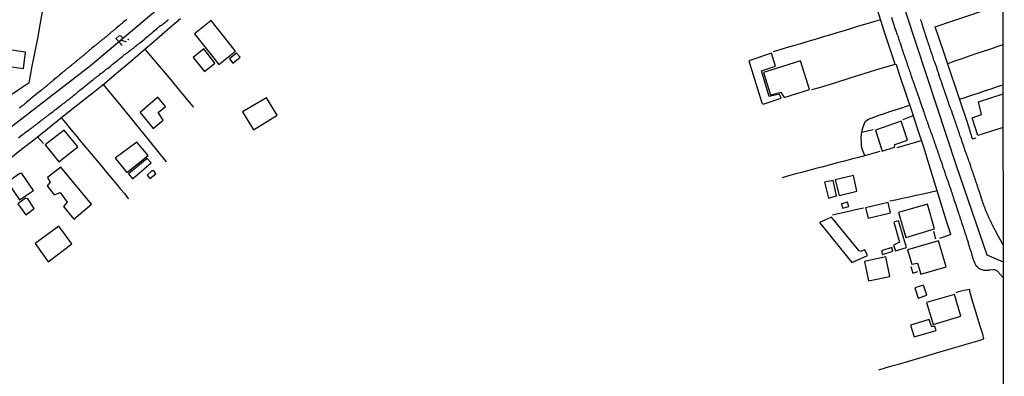
# Model space of a CAD drawing. Units: millimetres. Extents: x 187951 to 190363, y 1665975 to 1668749.
# Drawn here: x 190119 to 190363, y 1666249 to 1666338 of the extents above; entities that cross this region are included whole.
import ezdxf
from ezdxf.enums import TextEntityAlignment as Align

# ---------------------------------------------------------------- set-up
doc = ezdxf.new("R2010")
doc.units = ezdxf.units.MM
for name, color, linetype in [('V-EDIFICACAO', 2, 'Continuous'), ('V-EIXO_DE_LOGRADOURO', 3, 'Continuous'), ('V-LOTE', 1, 'Continuous'), ('V-NOME_DOS_LOGRADOUROS', 7, 'Continuous'), ('V-QUADRA', 6, 'Continuous'), ('V-TESTADA', 5, 'Continuous'), ('X-LIMITE_5000', 7, 'Continuous')]:
    doc.layers.add(name, color=color, linetype=linetype)

msp = doc.modelspace()

# ---------------------------------------------------------------- linework, layer by layer
at = {"layer": 'V-EDIFICACAO'}
for points in [[(190162.56, 1666334.29), (190168.57, 1666326.68), (190172.77, 1666330.03), (190166.72, 1666337.61), (190162.56, 1666334.29)], [(190115.09, 1666330.57), (190114.54, 1666326.53), (190120.22, 1666325.69), (190120.75, 1666329.74), (190115.09, 1666330.57)], [(190162.22, 1666328.43), (190165.05, 1666324.93), (190167.64, 1666327.03), (190164.86, 1666330.59), (190162.22, 1666328.43)], [(190172.99, 1666329.48), (190171.28, 1666328.11), (190172.06, 1666327.06), (190173.92, 1666328.49), (190172.99, 1666329.48)], [(190299.84, 1666327.64), (190303.05, 1666317.24), (190303.41, 1666316.85), (190307.83, 1666318.37), (190307.39, 1666319.33), (190304.84, 1666318.74), (190302.98, 1666325.13), (190306.46, 1666326.31), (190305.46, 1666329.47), (190299.84, 1666327.64)], [(190303.43, 1666324.76), (190305.22, 1666319.2), (190307.72, 1666319.87), (190308.57, 1666318.51), (190314.83, 1666320.51), (190312.58, 1666327.65), (190303.43, 1666324.76)], [(190149.1, 1666314.81), (190152.36, 1666310.86), (190154.86, 1666312.88), (190153.63, 1666314.82), (190155.37, 1666316.31), (190153.48, 1666318.63), (190149.1, 1666314.81)], [(190174.49, 1666314.96), (190177.2, 1666310.56), (190183.03, 1666314.12), (190180.44, 1666318.42), (190174.49, 1666314.96)], [(190331.17, 1666310.48), (190332.8, 1666305.22), (190335.88, 1666306.21), (190335.97, 1666306.88), (190339.07, 1666307.93), (190337.53, 1666312.69), (190331.17, 1666310.48)], [(190125.63, 1666306.78), (190129.03, 1666302.61), (190133.7, 1666306.31), (190130.35, 1666310.47), (190125.63, 1666306.78)], [(190142.94, 1666303.49), (190145.82, 1666299.97), (190151.1, 1666304.16), (190148.35, 1666307.48), (190142.94, 1666303.49)], [(190146.28, 1666299.65), (190147.23, 1666298.43), (190151.87, 1666302.34), (190150.9, 1666303.46), (190146.28, 1666299.65)], [(190119.31, 1666299.69), (190116.27, 1666297.55), (190119.24, 1666293.21), (190122.72, 1666295.52), (190119.88, 1666299.75), (190119.31, 1666299.69)], [(190129.49, 1666301.28), (190126.23, 1666298.71), (190126.83, 1666297.57), (190126.1, 1666296.63), (190127.83, 1666294.45), (190129.3, 1666294.98), (190131.09, 1666292.64), (190130.16, 1666291.51), (190132.68, 1666288.38), (190137.12, 1666292.12), (190129.49, 1666301.28)], [(190152.05, 1666300.37), (190150.85, 1666299.34), (190151.5, 1666298.47), (190152.98, 1666299.64), (190152.49, 1666300.34), (190152.05, 1666300.37)], [(190318.52, 1666297.55), (190319.57, 1666293.63), (190321.54, 1666294.17), (190320.69, 1666298), (190318.52, 1666297.55)], [(190321.17, 1666298.14), (190322.16, 1666294.24), (190326.59, 1666295.33), (190325.77, 1666299.22), (190321.17, 1666298.14)], [(190120.76, 1666293.58), (190118.84, 1666292.23), (190120.82, 1666289.45), (190122.93, 1666291.05), (190121.35, 1666293.41), (190120.76, 1666293.58)], [(190322.75, 1666292.2), (190323.04, 1666291.17), (190324.54, 1666291.56), (190324.27, 1666292.6), (190322.75, 1666292.2)], [(190328.74, 1666291.23), (190329.34, 1666288.64), (190334.88, 1666289.96), (190334.31, 1666292.56), (190328.74, 1666291.23)], [(190336.86, 1666290.07), (190338.68, 1666283.85), (190345.78, 1666286), (190344.06, 1666292.13), (190336.86, 1666290.07)], [(190320.25, 1666288.93), (190317.32, 1666287.56), (190325.32, 1666277.65), (190329.2, 1666279.42), (190328.54, 1666280.85), (190327.55, 1666280.43), (190327.15, 1666280.57), (190320.25, 1666288.93)], [(190336.86, 1666287.99), (190335.7, 1666287.63), (190337.14, 1666282.71), (190335.66, 1666281.97), (190336.13, 1666280.55), (190338.85, 1666281.38), (190336.86, 1666287.99)], [(190123.15, 1666282.37), (190126.37, 1666277.87), (190132.21, 1666282.27), (190129.01, 1666286.69), (190123.15, 1666282.37)], [(190339.12, 1666280.85), (190340.15, 1666277.28), (190341.55, 1666277.51), (190342.43, 1666274.75), (190348.64, 1666276.61), (190346.76, 1666283.06), (190339.12, 1666280.85)], [(190332.63, 1666280.58), (190332.91, 1666279.67), (190335.51, 1666280.5), (190335.23, 1666281.36), (190332.63, 1666280.58)], [(190328.44, 1666277.95), (190329.42, 1666273.17), (190334.71, 1666274.19), (190333.76, 1666279.04), (190328.44, 1666277.95)], [(190340.92, 1666271.38), (190341.75, 1666268.85), (190343.87, 1666269.62), (190343.08, 1666272.07), (190340.92, 1666271.38)], [(190343.82, 1666267.77), (190345.42, 1666262.31), (190352.27, 1666264.37), (190350.75, 1666269.78), (190343.82, 1666267.77)], [(190339.85, 1666262.15), (190340.76, 1666259.23), (190346.21, 1666260.85), (190345.9, 1666261.87), (190345.02, 1666261.85), (190344.43, 1666263.54), (190339.85, 1666262.15)]]:
    msp.add_lwpolyline(points, close=True, dxfattribs=at)
msp.add_lwpolyline([(190362.77, 1666311.07), (190356.5, 1666309.09), (190355.08, 1666313.49), (190357.46, 1666314.36), (190356.65, 1666317.45), (190362.77, 1666319.4)], dxfattribs=at)
at = {"layer": 'V-EIXO_DE_LOGRADOURO'}
for points in [[(190007.32, 1666226.09), (190046.44, 1666253.9), (190084.49, 1666286.06), (190136.85, 1666326.48), (190191.04, 1666372.21), (190242.18, 1666413.51), (190261.66, 1666423.54), (190272.01, 1666425.02), (190303.37, 1666423.84), (190336.55, 1666424.43), (190362.73, 1666430.63)], [(190310.37, 1666423.96), (190326.5, 1666376.64), (190351.16, 1666301.71), (190358.77, 1666279.58), (190362.8, 1666277.86)]]:
    msp.add_lwpolyline(points, dxfattribs=at)
at = {"layer": 'V-LOTE'}
for points in [[(190121.65, 1666322.17), (190118.93, 1666320.33), (190115.67, 1666318.1), (190112.37, 1666315.87), (190109.79, 1666314.11), (190110.16, 1666316.09), (190110.74, 1666318.77), (190111.78, 1666323.09), (190112.73, 1666327.41), (190113.69, 1666331.73), (190114.62, 1666336.05), (190115.55, 1666340.37), (190116.48, 1666344.6), (190117.39, 1666348.63), (190118.28, 1666352.66), (190119.17, 1666356.69), (190120.06, 1666360.72), (190120.93, 1666364.75), (190121.8, 1666368.78), (190122.67, 1666372.81), (190123.62, 1666376.84), (190123.71, 1666377.56)], [(190349.81, 1666284.58), (190348.45, 1666288.98), (190347.13, 1666293.27), (190345.81, 1666297.58), (190344.49, 1666301.89), (190343.17, 1666306.2), (190341.7, 1666310.58), (190340.23, 1666314.96), (190338.78, 1666319.34), (190337.29, 1666323.72), (190336.34, 1666326.59), (190336.02, 1666326.73), (190335.91, 1666327.31), (190334.82, 1666330.5), (190333.44, 1666334.7), (190332.06, 1666338.9), (190330.65, 1666343.05), (190329.27, 1666347.2), (190328.64, 1666349.11)], [(190345.99, 1666336.06), (190350.36, 1666337.52), (190354.03, 1666338.79), (190357.65, 1666339.97), (190361.19, 1666341.17), (190362.75, 1666341.7)], [(190121.64, 1666322.17), (190121.83, 1666323.04), (190121.98, 1666323.97), (190122.13, 1666324.92), (190122.34, 1666325.87), (190123.1, 1666329.9), (190123.77, 1666333.12), (190124.38, 1666336.5), (190124.99, 1666339.74)], [(190116.72, 1666303.26), (190119.74, 1666305.7), (190122.78, 1666308.08), (190125.8, 1666310.48), (190128.82, 1666312.88), (190131.84, 1666315.28), (190134.86, 1666317.68), (190137.88, 1666320.08), (190139.54, 1666321.4), (190140.34, 1666321.98), (190143.3, 1666324.53), (190146.19, 1666326.99), (190149.04, 1666329.45), (190150.94, 1666331.04), (190150.94, 1666331.09), (190150.98, 1666331.11), (190151.03, 1666331.16), (190151.18, 1666331.26), (190151.22, 1666331.31), (190151.28, 1666331.35), (190153.93, 1666333.62), (190156.51, 1666335.85), (190159.09, 1666338.08)], [(190332.43, 1666337.77), (190330.71, 1666337.28), (190328.82, 1666336.69), (190327.01, 1666336.17), (190325.2, 1666335.61), (190323.39, 1666335.07), (190321.59, 1666334.53), (190319.79, 1666333.99), (190318, 1666333.45), (190316.21, 1666332.92), (190314.42, 1666332.38), (190312.63, 1666331.84), (190310.85, 1666331.32), (190309.07, 1666330.8), (190307.29, 1666330.27), (190305.87, 1666329.85)], [(190355.2, 1666308.33), (190353.85, 1666312.55), (190352.45, 1666316.73), (190351.05, 1666320.91), (190349.65, 1666325.09), (190348.29, 1666329.27), (190346.85, 1666333.43), (190345.99, 1666336.06)], [(190362.76, 1666331.6), (190362.42, 1666331.47), (190360.95, 1666330.97), (190359.9, 1666330.61), (190359.38, 1666330.42), (190358.08, 1666330.02), (190356.26, 1666329.43), (190354.41, 1666328.77), (190352.56, 1666328.11), (190350.75, 1666327.5), (190349.06, 1666326.9)], [(190150.33, 1666330.53), (190153.34, 1666326.91), (190156.28, 1666323.39), (190159.22, 1666319.85), (190162.18, 1666316.31), (190162.33, 1666316.1)], [(190336.02, 1666326.74), (190332.25, 1666325.6), (190328.5, 1666324.44), (190324.79, 1666323.32), (190321.02, 1666322.12), (190317.27, 1666320.96), (190315.36, 1666320.4)], [(190155.62, 1666302.58), (190151.52, 1666307.7), (190147.97, 1666312.07), (190144.42, 1666316.44), (190140.81, 1666320.86), (190140.04, 1666321.76)], [(190352, 1666318.08), (190353.35, 1666318.54), (190354.96, 1666319.09), (190356.57, 1666319.63), (190358.18, 1666320.17), (190359.79, 1666320.71), (190361.4, 1666321.22), (190362.76, 1666321.69)], [(190328.58, 1666304.13), (190328.3, 1666304.78), (190327.94, 1666305.55), (190327.75, 1666306.51), (190327.69, 1666307.13), (190327.64, 1666308.74), (190327.77, 1666309.96), (190327.95, 1666310.81), (190328.46, 1666312.14), (190328.77, 1666312.79), (190329.47, 1666313.2), (190330.76, 1666313.68), (190332.08, 1666314.17), (190333.4, 1666314.58), (190334.75, 1666315.04), (190336.1, 1666315.45), (190337.46, 1666315.92), (190338.82, 1666316.36), (190339.68, 1666316.62)], [(190337.99, 1666313.1), (190340.54, 1666314.05)], [(190129.6, 1666313.5), (190130.7, 1666312.21), (190131.6, 1666311.06), (190132.51, 1666309.98), (190133.45, 1666308.91), (190134.31, 1666307.83), (190135.17, 1666306.75), (190136.12, 1666305.69), (190137.03, 1666304.61), (190137.91, 1666303.52), (190138.79, 1666302.43), (190139.69, 1666301.34), (190140.6, 1666300.25), (190141.51, 1666299.16), (190142.45, 1666298.06), (190143.39, 1666296.96), (190144.27, 1666295.82), (190145.22, 1666294.74), (190146.12, 1666293.63), (190146.23, 1666293.49)], [(190327.77, 1666309.93), (190330.57, 1666310.62)], [(190123.71, 1666308.82), (190125.24, 1666307.11)], [(190342.62, 1666307.85), (190340.79, 1666307.29), (190339.06, 1666306.81), (190337.33, 1666306.29), (190336.5, 1666306.05)], [(190355.2, 1666308.33), (190356.1, 1666308.54)], [(190332.25, 1666305.13), (190330.53, 1666304.67), (190328.75, 1666304.18), (190326.99, 1666303.71), (190325.23, 1666303.24), (190323.47, 1666302.78), (190321.71, 1666302.32), (190319.95, 1666301.86), (190318.19, 1666301.4), (190316.44, 1666300.96), (190314.65, 1666300.47), (190312.9, 1666300), (190311.15, 1666299.53), (190309.4, 1666299.06), (190308.05, 1666298.67)], [(190346.48, 1666295.39), (190344.72, 1666295), (190343, 1666294.63), (190341.28, 1666294.26), (190339.56, 1666293.89), (190337.84, 1666293.52), (190336.12, 1666293.15), (190334.73, 1666292.86)], [(190328.2, 1666291.15), (190326.26, 1666290.7), (190324.56, 1666290.32), (190322.76, 1666289.89), (190321.17, 1666289.53), (190320.52, 1666289.38)], [(190346.13, 1666283.48), (190345.59, 1666285.34)], [(190349.81, 1666284.58), (190348.3, 1666284.04), (190347.06, 1666283.59)], [(190339.9, 1666276.71), (190340.44, 1666275.07), (190341.69, 1666275.45)], [(190331.97, 1666251.06), (190333.57, 1666251.56), (190335.25, 1666252.05), (190336.91, 1666252.54), (190338.57, 1666253.03), (190340.23, 1666253.52), (190341.89, 1666254.01), (190343.55, 1666254.49), (190345.22, 1666254.97), (190346.89, 1666255.45), (190348.56, 1666255.93), (190350.25, 1666256.43), (190351.95, 1666256.93), (190353.65, 1666257.43), (190355.35, 1666257.92), (190357.06, 1666258.43), (190358.04, 1666258.74), (190357.72, 1666259.96), (190357.03, 1666262.17), (190356.34, 1666264.37), (190355.69, 1666266.56), (190355.05, 1666268.71), (190354.5, 1666270.5), (190354.51, 1666271.03), (190353.15, 1666270.71), (190351.48, 1666270.31), (190351.05, 1666270.18)]]:
    msp.add_lwpolyline(points, dxfattribs=at)
at = {"layer": 'V-QUADRA'}
for points in [[(190335.12, 1666338.4), (190335.4, 1666337.52), (190336.16, 1666335.23), (190336.2, 1666335.17), (190336.24, 1666335.07), (190336.24, 1666334.94), (190336.28, 1666334.87), (190336.31, 1666334.83), (190336.33, 1666334.79), (190336.37, 1666334.6), (190336.41, 1666334.47), (190336.43, 1666334.42), (190336.46, 1666334.38), (190336.5, 1666334.3), (190336.52, 1666334.13), (190336.56, 1666334.08), (190336.61, 1666333.96), (190336.67, 1666333.83), (190336.67, 1666333.78), (190336.71, 1666333.7), (190336.78, 1666333.53), (190336.8, 1666333.36), (190336.86, 1666333.23), (190336.93, 1666333.06), (190336.99, 1666332.89), (190337.05, 1666332.72), (190337.08, 1666332.59), (190337.14, 1666332.46), (190337.18, 1666332.29), (190337.24, 1666332.12), (190337.31, 1666332.03), (190337.42, 1666331.61), (190337.44, 1666331.43), (190337.44, 1666331.37), (190337.72, 1666330.73), (190337.74, 1666330.66), (190337.76, 1666330.54), (190337.82, 1666330.37), (190337.87, 1666330.2), (190337.93, 1666330.07), (190337.95, 1666329.94), (190337.97, 1666329.83), (190338.21, 1666329.17), (190338.29, 1666329), (190338.34, 1666328.87), (190338.36, 1666328.7), (190338.46, 1666328.53), (190338.49, 1666328.36), (190338.55, 1666328.23), (190338.59, 1666328.06), (190338.66, 1666327.89), (190338.72, 1666327.72), (190338.74, 1666327.59), (190338.83, 1666327.46), (190338.85, 1666327.29), (190338.91, 1666327.12), (190338.98, 1666326.99), (190339, 1666326.82), (190339.06, 1666326.65), (190339.11, 1666326.48), (190339.17, 1666326.35), (190339.23, 1666326.22), (190339.23, 1666326.15), (190339.26, 1666326.05), (190339.34, 1666325.88), (190339.36, 1666325.75), (190339.43, 1666325.58), (190339.49, 1666325.41), (190339.56, 1666325.24), (190339.62, 1666325.11), (190339.64, 1666324.94), (190339.73, 1666324.77), (190339.77, 1666324.6), (190339.81, 1666324.47), (190339.87, 1666324.34), (190339.92, 1666324.17), (190339.98, 1666324), (190340, 1666323.87), (190340.07, 1666323.7), (190340.13, 1666323.53), (190340.2, 1666323.36), (190340.24, 1666323.23), (190340.26, 1666323.1), (190340.32, 1666322.93), (190340.39, 1666322.76), (190340.43, 1666322.63), (190340.5, 1666322.46), (190340.64, 1666322.12), (190340.69, 1666321.99), (190340.75, 1666321.82), (190340.82, 1666321.65), (190340.82, 1666321.56), (190340.86, 1666321.48), (190340.92, 1666321.35), (190340.95, 1666321.28), (190341.18, 1666320.64), (190341.22, 1666320.45), (190341.25, 1666320.41), (190341.29, 1666320.28), (190341.33, 1666320.15), (190341.39, 1666319.98), (190341.46, 1666319.81), (190341.52, 1666319.66), (190341.74, 1666318.95), (190341.82, 1666318.78), (190341.97, 1666318.36), (190341.97, 1666318.23), (190342.01, 1666318.21), (190342.05, 1666318.1), (190342.1, 1666317.93), (190342.14, 1666317.76), (190342.21, 1666317.63), (190342.23, 1666317.61), (190342.23, 1666317.46), (190342.27, 1666317.44), (190342.27, 1666317.35), (190342.33, 1666317.31), (190342.35, 1666317.27), (190342.35, 1666317.12), (190342.4, 1666317.05), (190342.44, 1666316.99), (190342.46, 1666316.92), (190342.48, 1666316.86), (190342.52, 1666316.69), (190342.55, 1666316.58), (190342.61, 1666316.52), (190342.61, 1666316.39), (190342.68, 1666316.32), (190342.7, 1666316.22), (190342.74, 1666316.05), (190342.8, 1666315.88), (190342.87, 1666315.77), (190342.87, 1666315.7), (190342.91, 1666315.58), (190342.95, 1666315.53), (190342.99, 1666315.41), (190343.01, 1666315.24), (190343.06, 1666315.15), (190343.12, 1666315.04), (190343.25, 1666314.55), (190343.31, 1666314.38), (190343.38, 1666314.25), (190343.42, 1666314.08), (190343.51, 1666313.91), (190343.53, 1666313.74), (190343.59, 1666313.57), (190343.66, 1666313.4), (190343.74, 1666313.23), (190343.76, 1666313.1), (190343.83, 1666312.93), (190343.89, 1666312.76), (190343.94, 1666312.59), (190344.02, 1666312.46), (190344.02, 1666312.44), (190344.02, 1666312.29), (190344.02, 1666312.22), (190344.28, 1666311.56), (190344.32, 1666311.5), (190344.34, 1666311.45), (190344.36, 1666311.39), (190344.41, 1666311.22), (190344.49, 1666311.05), (190344.53, 1666310.88), (190344.6, 1666310.71), (190344.62, 1666310.68), (190344.83, 1666310.06), (190344.92, 1666309.91), (190344.96, 1666309.81), (190345, 1666309.64), (190345.09, 1666309.47), (190345.11, 1666309.34), (190345.17, 1666309.21), (190345.22, 1666309.14), (190345.22, 1666309.04), (190345.28, 1666308.87), (190345.35, 1666308.74), (190345.37, 1666308.57), (190345.45, 1666308.4), (190345.49, 1666308.23), (190345.56, 1666308.1), (190345.6, 1666307.93), (190345.64, 1666307.76), (190345.69, 1666307.69), (190345.73, 1666307.59), (190345.73, 1666307.54), (190345.75, 1666307.46), (190345.82, 1666307.33), (190345.86, 1666307.16), (190345.92, 1666306.99), (190345.99, 1666306.86), (190346.03, 1666306.69), (190346.11, 1666306.52), (190346.11, 1666306.43), (190346.13, 1666306.35), (190346.2, 1666306.22), (190346.24, 1666306.05), (190346.31, 1666305.88), (190346.37, 1666305.71), (190346.41, 1666305.58), (190346.44, 1666305.53), (190346.46, 1666305.49), (190346.48, 1666305.45), (190346.5, 1666305.43), (190346.54, 1666305.24), (190346.63, 1666305.06), (190346.63, 1666304.89), (190346.71, 1666304.72), (190346.76, 1666304.55), (190346.82, 1666304.38), (190346.88, 1666304.21), (190346.93, 1666304.04), (190347.01, 1666303.87), (190347.06, 1666303.74), (190347.14, 1666303.57), (190347.14, 1666303.4), (190347.23, 1666303.23), (190347.27, 1666303.1), (190347.31, 1666302.93), (190347.36, 1666302.84), (190347.4, 1666302.76), (190347.44, 1666302.65), (190347.65, 1666302.01), (190347.7, 1666301.82), (190347.74, 1666301.73), (190347.78, 1666301.64), (190347.82, 1666301.47), (190347.87, 1666301.24), (190348.17, 1666300.51), (190348.23, 1666300.28), (190348.29, 1666300.11), (190348.34, 1666299.98), (190348.38, 1666299.81), (190348.42, 1666299.64), (190348.51, 1666299.47), (190348.55, 1666299.34), (190348.59, 1666299.17), (190348.68, 1666299), (190348.72, 1666298.82), (190348.76, 1666298.65), (190348.83, 1666298.48), (190348.92, 1666298.31), (190348.98, 1666298.14), (190349.06, 1666297.97), (190349.11, 1666297.8), (190349.17, 1666297.63), (190349.23, 1666297.5), (190349.28, 1666297.33), (190349.32, 1666297.16), (190349.36, 1666296.99), (190349.43, 1666296.86), (190349.49, 1666296.69), (190349.51, 1666296.6), (190349.53, 1666296.52), (190349.62, 1666296.35), (190349.62, 1666296.22), (190349.71, 1666296.05), (190349.75, 1666295.87), (190349.81, 1666295.7), (190349.88, 1666295.53), (190349.92, 1666295.36), (190350, 1666295.19), (190350.05, 1666295.02), (190350.09, 1666294.85), (190350.11, 1666294.83), (190350.13, 1666294.81), (190350.13, 1666294.68), (190350.18, 1666294.59), (190350.22, 1666294.51), (190350.26, 1666294.38), (190350.3, 1666294.21), (190350.35, 1666294.12), (190350.39, 1666294.04), (190350.41, 1666293.87), (190350.47, 1666293.74), (190350.52, 1666293.57), (190350.58, 1666293.4), (190350.61, 1666293.25), (190350.84, 1666292.63), (190350.92, 1666292.52), (190350.9, 1666292.41), (190350.94, 1666292.32), (190350.97, 1666292.24), (190351.03, 1666292.07), (190351.07, 1666291.9), (190351.09, 1666291.85), (190351.12, 1666291.81), (190351.16, 1666291.73), (190351.18, 1666291.56), (190351.2, 1666291.45), (190351.5, 1666290.66), (190351.54, 1666290.4), (190351.59, 1666290.36), (190351.59, 1666290.28), (190351.63, 1666290.23), (190351.67, 1666290.06), (190351.73, 1666289.89), (190351.8, 1666289.72), (190351.84, 1666289.55), (190351.93, 1666289.38), (190351.95, 1666289.21), (190352.03, 1666289.04), (190352.06, 1666288.87), (190352.1, 1666288.74), (190352.18, 1666288.57), (190352.2, 1666288.4), (190352.27, 1666288.22), (190352.31, 1666288.05), (190352.37, 1666287.88), (190352.44, 1666287.71), (190352.48, 1666287.54), (190352.57, 1666287.37), (190352.59, 1666287.2), (190352.65, 1666287.07), (190352.7, 1666287.01), (190352.7, 1666286.9), (190352.76, 1666286.77), (190352.78, 1666286.73), (190352.87, 1666286.56), (190352.89, 1666286.39), (190352.95, 1666286.26), (190353, 1666286.09), (190353.06, 1666285.92), (190353.12, 1666285.75), (190353.14, 1666285.62), (190353.23, 1666285.45), (190353.25, 1666285.28), (190353.3, 1666285.1), (190353.38, 1666284.93), (190353.42, 1666284.76), (190353.47, 1666284.59), (190353.51, 1666284.42), (190353.59, 1666284.25), (190353.64, 1666284.08), (190353.68, 1666283.91), (190353.7, 1666283.86), (190353.72, 1666283.78), (190353.77, 1666283.61), (190353.83, 1666283.44), (190353.85, 1666283.37), (190354.09, 1666282.63), (190354.15, 1666282.41), (190354.19, 1666282.24), (190354.24, 1666282.16), (190354.28, 1666282.07), (190354.32, 1666281.9), (190354.36, 1666281.73), (190354.41, 1666281.56), (190354.47, 1666281.39), (190354.49, 1666281.32), (190354.71, 1666280.62), (190354.77, 1666280.47), (190354.79, 1666280.4), (190354.83, 1666280.23), (190354.88, 1666280.06), (190354.92, 1666279.89), (190354.96, 1666279.72), (190355.01, 1666279.65), (190355.05, 1666279.55), (190355.05, 1666279.42), (190355.13, 1666279.25), (190355.18, 1666279.08), (190355.22, 1666278.91), (190355.22, 1666278.88), (190355.24, 1666278.84), (190355.26, 1666278.78), (190355.3, 1666278.61), (190355.35, 1666278.44), (190355.43, 1666278.27), (190355.45, 1666278.14), (190355.54, 1666278.05), (190355.56, 1666277.97), (190355.58, 1666277.88), (190355.65, 1666277.8), (190355.69, 1666277.73), (190355.69, 1666277.62), (190355.75, 1666277.58), (190355.8, 1666277.45), (190355.84, 1666277.28), (190355.9, 1666277.11), (190355.92, 1666277.04), (190356.01, 1666277), (190356.03, 1666276.94), (190356.05, 1666276.9), (190356.09, 1666276.9), (190356.14, 1666276.79), (190356.22, 1666276.75), (190356.24, 1666276.7), (190356.26, 1666276.68), (190356.31, 1666276.66), (190356.35, 1666276.6), (190356.46, 1666276.49), (190356.63, 1666276.36), (190356.78, 1666276.25), (190357.02, 1666276.13), (190357.04, 1666276.13), (190357.74, 1666275.83), (190358, 1666275.8), (190358.13, 1666275.78), (190358.3, 1666275.78), (190358.47, 1666275.78), (190358.64, 1666275.78), (190358.81, 1666275.78), (190358.98, 1666275.78), (190359.15, 1666275.8), (190359.28, 1666275.83), (190359.52, 1666275.87), (190360.31, 1666275.96), (190360.52, 1666275.94), (190360.65, 1666275.91), (190360.82, 1666275.89), (190360.99, 1666275.78), (190361.16, 1666275.72), (190361.29, 1666275.63), (190361.42, 1666275.53), (190361.54, 1666275.4), (190361.67, 1666275.25), (190361.72, 1666275.17), (190361.8, 1666275.06), (190361.93, 1666274.91), (190362.06, 1666274.72), (190362.19, 1666274.59), (190362.33, 1666274.42), (190362.44, 1666274.29), (190362.48, 1666274.25), (190362.53, 1666274.23), (190362.81, 1666274.05)], [(190119.02, 1666308.57), (190119.59, 1666309.01), (190119.94, 1666309.27), (190120.15, 1666309.42), (190120.32, 1666309.53), (190120.44, 1666309.68), (190120.45, 1666309.7), (190121.77, 1666310.65), (190121.81, 1666310.64), (190121.84, 1666310.73), (190121.94, 1666310.75), (190122.03, 1666310.83), (190122.07, 1666310.85), (190122.2, 1666310.94), (190122.37, 1666311.07), (190122.5, 1666311.17), (190122.63, 1666311.28), (190122.78, 1666311.39), (190122.91, 1666311.49), (190123.03, 1666311.58), (190123.16, 1666311.66), (190123.29, 1666311.77), (190123.42, 1666311.88), (190123.55, 1666311.96), (190123.67, 1666312.05), (190123.8, 1666312.16), (190123.93, 1666312.26), (190124.04, 1666312.35), (190124.19, 1666312.46), (190124.32, 1666312.56), (190124.44, 1666312.65), (190124.57, 1666312.73), (190124.66, 1666312.82), (190124.79, 1666312.9), (190124.91, 1666313.01), (190125.04, 1666313.14), (190125.17, 1666313.24), (190125.3, 1666313.33), (190125.43, 1666313.42), (190125.56, 1666313.52), (190125.68, 1666313.63), (190125.81, 1666313.71), (190125.92, 1666313.8), (190126.05, 1666313.91), (190126.18, 1666313.99), (190126.32, 1666314.1), (190126.45, 1666314.21), (190126.56, 1666314.29), (190126.71, 1666314.4), (190126.79, 1666314.49), (190127.37, 1666314.91), (190127.56, 1666315.06), (190127.71, 1666315.17), (190127.84, 1666315.25), (190127.88, 1666315.32), (190127.9, 1666315.36), (190127.95, 1666315.38), (190128.03, 1666315.45), (190128.07, 1666315.47), (190128.14, 1666315.53), (190128.36, 1666315.68), (190128.38, 1666315.68), (190129.02, 1666316.19), (190129.36, 1666316.47), (190129.6, 1666316.66), (190129.83, 1666316.81), (190130.07, 1666317.01), (190130.28, 1666317.16), (190130.45, 1666317.26), (190130.64, 1666317.39), (190130.83, 1666317.58), (190131.01, 1666317.73), (190131.15, 1666317.86), (190131.35, 1666317.99), (190131.54, 1666318.16), (190131.69, 1666318.25), (190131.88, 1666318.4), (190132.12, 1666318.59), (190132.35, 1666318.8), (190132.71, 1666319.1), (190133.06, 1666319.36), (190133.25, 1666319.51), (190133.44, 1666319.66), (190133.57, 1666319.81), (190133.78, 1666319.98), (190134, 1666320.15), (190134.17, 1666320.32), (190134.19, 1666320.34), (190134.87, 1666320.86), (190135.19, 1666321.09), (190135.34, 1666321.22), (190135.58, 1666321.39), (190135.79, 1666321.58), (190136, 1666321.75), (190136.11, 1666321.84), (190136.67, 1666322.31), (190136.99, 1666322.56), (190137.2, 1666322.71), (190137.37, 1666322.86), (190137.57, 1666323.01), (190137.8, 1666323.2), (190138.01, 1666323.38), (190138.23, 1666323.55), (190138.44, 1666323.7), (190138.7, 1666323.89), (190138.91, 1666324.02), (190139.08, 1666324.17), (190139.27, 1666324.36), (190139.47, 1666324.53), (190139.63, 1666324.68), (190139.9, 1666324.83), (190140.06, 1666324.98), (190140.28, 1666325.17), (190140.45, 1666325.3), (190140.62, 1666325.43), (190140.77, 1666325.56), (190140.92, 1666325.64), (190141.07, 1666325.71), (190141.67, 1666326.24), (190141.97, 1666326.47), (190142.16, 1666326.64), (190142.35, 1666326.8), (190142.55, 1666326.94), (190142.57, 1666326.95), (190143.16, 1666327.43), (190143.49, 1666327.69), (190143.65, 1666327.82), (190143.87, 1666327.99), (190144.08, 1666328.16), (190144.26, 1666328.29), (190144.42, 1666328.42), (190144.64, 1666328.61), (190144.83, 1666328.78), (190145.06, 1666328.98), (190145.28, 1666329.14), (190145.51, 1666329.3), (190145.75, 1666329.49), (190145.96, 1666329.66), (190146.14, 1666329.79), (190146.3, 1666329.92), (190146.52, 1666330.06), (190146.71, 1666330.22), (190146.91, 1666330.34), (190147.09, 1666330.51), (190147.25, 1666330.6), (190147.42, 1666330.75), (190147.63, 1666330.9), (190147.76, 1666331.05), (190147.99, 1666331.22), (190148.23, 1666331.41), (190148.42, 1666331.54), (190148.57, 1666331.67), (190148.72, 1666331.8), (190148.91, 1666331.92), (190148.98, 1666331.97), (190149.7, 1666332.59), (190150.03, 1666332.82), (190150.21, 1666332.99), (190150.37, 1666333.1), (190150.54, 1666333.27), (190150.64, 1666333.38), (190151.31, 1666333.91), (190151.65, 1666334.19), (190151.84, 1666334.36), (190152.08, 1666334.55), (190152.22, 1666334.68), (190152.48, 1666334.89), (190152.72, 1666335.09), (190152.93, 1666335.26), (190153.15, 1666335.41), (190153.33, 1666335.58), (190153.55, 1666335.79), (190153.78, 1666335.99), (190154, 1666336.15), (190154.21, 1666336.33), (190154.43, 1666336.46), (190154.57, 1666336.56), (190154.83, 1666336.77), (190155.07, 1666336.97), (190155.28, 1666337.14), (190155.45, 1666337.29), (190155.62, 1666337.42), (190155.88, 1666337.61), (190156.05, 1666337.76), (190156.15, 1666337.89)], [(190145.79, 1666337.84), (190145.75, 1666337.78), (190144.96, 1666337.16), (190144.79, 1666337.01), (190144.64, 1666336.88), (190144.51, 1666336.77), (190144.38, 1666336.69), (190144.25, 1666336.58), (190144.13, 1666336.48), (190144.02, 1666336.37), (190143.98, 1666336.33), (190143.27, 1666335.75), (190143.12, 1666335.6), (190142.97, 1666335.49), (190142.84, 1666335.39), (190142.76, 1666335.3), (190142.65, 1666335.22), (190142.55, 1666335.15), (190142.46, 1666335.07), (190142.33, 1666334.96), (190142.2, 1666334.85), (190142.12, 1666334.77), (190141.99, 1666334.68), (190141.88, 1666334.59), (190141.77, 1666334.49), (190141.65, 1666334.4), (190141.52, 1666334.3), (190141.43, 1666334.21), (190141.35, 1666334.14), (190141.26, 1666334.06), (190141.18, 1666334.02), (190141.07, 1666333.87), (190140.94, 1666333.78), (190140.79, 1666333.63), (190140.71, 1666333.59), (190140.62, 1666333.51), (190140.54, 1666333.46), (190140.43, 1666333.36), (190140.32, 1666333.27), (190140.24, 1666333.2), (190140.11, 1666333.1), (190140, 1666332.99), (190139.85, 1666332.86), (190139.72, 1666332.78), (190139.64, 1666332.71), (190139.6, 1666332.67), (190139.55, 1666332.63), (190139.47, 1666332.56), (190139.34, 1666332.48), (190139.19, 1666332.37), (190139.04, 1666332.26), (190138.93, 1666332.18), (190138.83, 1666332.07), (190138.7, 1666331.99), (190138.55, 1666331.86), (190138.4, 1666331.73), (190138.31, 1666331.63), (190138.14, 1666331.52), (190137.99, 1666331.37), (190137.84, 1666331.26), (190137.82, 1666331.24), (190137.2, 1666330.73), (190137.03, 1666330.58), (190136.92, 1666330.49), (190136.82, 1666330.41), (190136.67, 1666330.3), (190136.58, 1666330.22), (190135.79, 1666329.55), (190135.62, 1666329.42), (190135.47, 1666329.28), (190135.32, 1666329.12), (190135.19, 1666329.04), (190135.07, 1666328.91), (190134.94, 1666328.82), (190134.77, 1666328.7), (190134.66, 1666328.61), (190134.55, 1666328.53), (190134.45, 1666328.44), (190134.34, 1666328.35), (190134.21, 1666328.25), (190134.08, 1666328.14), (190133.95, 1666328.03), (190133.87, 1666327.95), (190133.78, 1666327.88), (190133.65, 1666327.78), (190133.53, 1666327.67), (190133.4, 1666327.59), (190133.27, 1666327.48), (190133.14, 1666327.37), (190133.01, 1666327.27), (190132.89, 1666327.16), (190132.76, 1666327.05), (190132.69, 1666326.95), (190132.56, 1666326.86), (190132.46, 1666326.77), (190132.33, 1666326.67), (190132.2, 1666326.58), (190132.11, 1666326.5), (190132.03, 1666326.41), (190131.92, 1666326.33), (190131.82, 1666326.26), (190131.65, 1666326.13), (190131.52, 1666326.05), (190131.41, 1666325.96), (190131.31, 1666325.9), (190131.2, 1666325.79), (190131.09, 1666325.68), (190130.96, 1666325.6), (190130.87, 1666325.51), (190130.79, 1666325.47), (190130.7, 1666325.39), (190130.62, 1666325.3), (190130.49, 1666325.19), (190130.34, 1666325.09), (190130.24, 1666324.98), (190130.11, 1666324.89), (190130, 1666324.79), (190129.85, 1666324.66), (190129.81, 1666324.62), (190129.13, 1666324.04), (190128.97, 1666323.91), (190128.87, 1666323.82), (190128.74, 1666323.7), (190128.59, 1666323.59), (190128.44, 1666323.48), (190128.33, 1666323.38), (190127.69, 1666322.86), (190127.52, 1666322.71), (190127.41, 1666322.61), (190127.29, 1666322.52), (190127.18, 1666322.41), (190127.07, 1666322.31), (190126.97, 1666322.22), (190126.86, 1666322.13), (190126.73, 1666322.03), (190126.6, 1666321.92), (190126.48, 1666321.82), (190126.37, 1666321.71), (190126.26, 1666321.64), (190126.15, 1666321.54), (190126.05, 1666321.45), (190125.94, 1666321.39), (190125.83, 1666321.28), (190125.73, 1666321.17), (190125.56, 1666321.05), (190125.41, 1666320.94), (190125.32, 1666320.86), (190125.24, 1666320.81), (190125.15, 1666320.73), (190125.07, 1666320.64), (190124.94, 1666320.55), (190124.83, 1666320.47), (190124.72, 1666320.38), (190124.63, 1666320.3), (190124.55, 1666320.21), (190124.44, 1666320.15), (190122.29, 1666318.46), (190122.31, 1666318.42), (190122.26, 1666318.37), (190122.16, 1666318.29), (190122.07, 1666318.25), (190121.94, 1666318.12), (190121.82, 1666318.03), (190121.69, 1666317.91), (190121.65, 1666317.86), (190121.02, 1666317.33), (190120.83, 1666317.18), (190120.72, 1666317.07), (190120.58, 1666316.96), (190120.45, 1666316.84), (190120.32, 1666316.75), (190120.19, 1666316.66), (190120.06, 1666316.52), (190119.91, 1666316.43), (190119.83, 1666316.37), (190119.23, 1666315.87)], [(190362.8, 1666282.14), (190362.57, 1666282.45), (190361.12, 1666285.06), (190361.09, 1666285.19), (190361.03, 1666285.23), (190361.01, 1666285.23), (190360.99, 1666285.36), (190360.95, 1666285.42), (190360.93, 1666285.49), (190360.93, 1666285.51), (190360.86, 1666285.53), (190360.84, 1666285.66), (190360.8, 1666285.72), (190360.75, 1666285.77), (190360.73, 1666285.83), (190360.71, 1666285.89), (190360.67, 1666285.96), (190360.6, 1666286.09), (190360.5, 1666286.26), (190360.41, 1666286.43), (190360.37, 1666286.56), (190360.35, 1666286.58), (190359.99, 1666287.28), (190359.9, 1666287.5), (190359.79, 1666287.67), (190359.71, 1666287.8), (190359.69, 1666287.93), (190359.64, 1666288.03), (190359.32, 1666288.65), (190359.26, 1666288.82), (190359.19, 1666288.99), (190359.13, 1666289.12), (190359.07, 1666289.25), (190359, 1666289.38), (190358.94, 1666289.55), (190358.87, 1666289.68), (190358.81, 1666289.81), (190358.75, 1666289.98), (190358.68, 1666290.15), (190358.62, 1666290.28), (190358.55, 1666290.4), (190358.53, 1666290.53), (190358.45, 1666290.66), (190358.4, 1666290.83), (190358.34, 1666290.96), (190358.3, 1666291.09), (190358.23, 1666291.26), (190358.17, 1666291.43), (190358.12, 1666291.56), (190358.08, 1666291.69), (190358.02, 1666291.86), (190357.93, 1666292.03), (190357.87, 1666292.16), (190357.87, 1666292.28), (190357.81, 1666292.41), (190357.74, 1666292.54), (190357.7, 1666292.71), (190357.65, 1666292.84), (190357.61, 1666292.97), (190357.57, 1666293.14), (190357.51, 1666293.31), (190357.48, 1666293.44), (190357.44, 1666293.57), (190357.42, 1666293.61), (190357.4, 1666293.65), (190357.38, 1666293.69), (190357.36, 1666293.74), (190357.36, 1666293.89), (190357.31, 1666293.91), (190357.31, 1666293.93), (190357.29, 1666293.99), (190357.27, 1666294.04), (190357.23, 1666294.17), (190357.18, 1666294.34), (190357.1, 1666294.51), (190357.1, 1666294.64), (190357.06, 1666294.72), (190357.04, 1666294.76), (190356.97, 1666294.89), (190356.97, 1666295.02), (190356.91, 1666295.19), (190356.91, 1666295.21), (190356.61, 1666295.96), (190356.59, 1666296.13), (190356.52, 1666296.26), (190356.46, 1666296.43), (190356.46, 1666296.52), (190356.44, 1666296.56), (190356.4, 1666296.69), (190356.33, 1666296.86), (190356.31, 1666296.92), (190356.1, 1666297.54), (190356.03, 1666297.76), (190355.99, 1666297.88), (190355.95, 1666298.01), (190355.9, 1666298.14), (190355.88, 1666298.2), (190355.86, 1666298.29), (190355.82, 1666298.31), (190355.82, 1666298.44), (190355.78, 1666298.52), (190355.75, 1666298.56), (190355.69, 1666298.7), (190355.69, 1666298.87), (190355.63, 1666298.97), (190355.58, 1666299.08), (190355.56, 1666299.21), (190355.56, 1666299.27), (190355.52, 1666299.29), (190355.5, 1666299.33), (190355.47, 1666299.38), (190355.43, 1666299.55), (190355.39, 1666299.68), (190355.33, 1666299.81), (190355.28, 1666299.98), (190355.24, 1666300.15), (190355.18, 1666300.28), (190355.13, 1666300.41), (190355.05, 1666300.58), (190355.05, 1666300.75), (190354.98, 1666300.85), (190354.88, 1666301.22), (190354.79, 1666301.39), (190354.75, 1666301.56), (190354.69, 1666301.73), (190354.66, 1666301.9), (190354.58, 1666302.07), (190354.53, 1666302.24), (190354.45, 1666302.41), (190354.41, 1666302.59), (190354.32, 1666302.8), (190354.28, 1666302.97), (190354.22, 1666303.14), (190354.15, 1666303.31), (190354.07, 1666303.48), (190354, 1666303.65), (190353.94, 1666303.82), (190353.85, 1666304), (190353.83, 1666304.17), (190353.81, 1666304.31), (190353.42, 1666305.32), (190353.42, 1666305.34), (190353.3, 1666305.6), (190353.21, 1666305.96), (190353.12, 1666306.18), (190353.08, 1666306.35), (190353.04, 1666306.49), (190352.72, 1666307.33), (190352.65, 1666307.54), (190352.57, 1666307.71), (190352.55, 1666307.89), (190352.48, 1666308.06), (190352.44, 1666308.23), (190352.35, 1666308.44), (190352.31, 1666308.61), (190352.23, 1666308.78), (190352.18, 1666308.95), (190352.1, 1666309.12), (190352.08, 1666309.23), (190351.97, 1666309.51), (190351.88, 1666309.77), (190351.82, 1666309.94), (190351.8, 1666310.11), (190351.71, 1666310.28), (190351.67, 1666310.45), (190351.59, 1666310.62), (190351.54, 1666310.79), (190351.54, 1666310.88), (190351.5, 1666310.96), (190351.41, 1666311.13), (190351.37, 1666311.3), (190351.29, 1666311.48), (190351.24, 1666311.65), (190351.16, 1666311.82), (190351.12, 1666311.99), (190351.03, 1666312.16), (190351.03, 1666312.33), (190350.99, 1666312.35), (190350.99, 1666312.44), (190350.94, 1666312.5), (190350.94, 1666312.54), (190350.9, 1666312.67), (190350.82, 1666312.84), (190350.77, 1666313.01), (190350.71, 1666313.18), (190350.65, 1666313.36), (190350.6, 1666313.53), (190350.56, 1666313.67), (190350.26, 1666314.51), (190350.18, 1666314.74), (190350.13, 1666314.94), (190350.05, 1666315.11), (190350, 1666315.28), (190349.9, 1666315.45), (190349.83, 1666315.62), (190349.77, 1666315.79), (190349.71, 1666315.96), (190349.66, 1666316.13), (190349.58, 1666316.3), (190349.51, 1666316.45), (190349.23, 1666317.33), (190349.19, 1666317.54), (190349.11, 1666317.72), (190349.06, 1666317.89), (190348.98, 1666318.06), (190348.94, 1666318.23), (190348.89, 1666318.4), (190348.87, 1666318.46), (190348.83, 1666318.46), (190348.81, 1666318.57), (190348.76, 1666318.74), (190348.7, 1666318.91), (190348.64, 1666319.08), (190348.55, 1666319.25), (190348.55, 1666319.42), (190348.51, 1666319.47), (190348.49, 1666319.53), (190348.42, 1666319.72), (190348.36, 1666319.9), (190348.29, 1666320.07), (190348.23, 1666320.28), (190348.17, 1666320.45), (190348.12, 1666320.62), (190348.1, 1666320.66), (190348.06, 1666320.75), (190348.04, 1666320.79), (190348, 1666320.96), (190347.91, 1666321.13), (190347.91, 1666321.22), (190347.89, 1666321.31), (190347.87, 1666321.39), (190347.82, 1666321.43), (190347.82, 1666321.5), (190347.78, 1666321.52), (190347.78, 1666321.69), (190347.72, 1666321.79), (190347.65, 1666321.95), (190347.61, 1666322.16), (190347.53, 1666322.33), (190347.48, 1666322.5), (190347.4, 1666322.67), (190347.37, 1666322.84), (190347.27, 1666323.02), (190347.23, 1666323.19), (190347.14, 1666323.4), (190347.1, 1666323.46), (190346.88, 1666324.25), (190346.82, 1666324.47), (190346.76, 1666324.64), (190346.69, 1666324.81), (190346.63, 1666324.98), (190346.58, 1666325.15), (190346.56, 1666325.19), (190346.54, 1666325.26), (190346.5, 1666325.32), (190346.48, 1666325.49), (190346.46, 1666325.54), (190346.41, 1666325.66), (190346.37, 1666325.84), (190346.33, 1666325.98), (190346.01, 1666326.82), (190345.92, 1666327.05), (190345.86, 1666327.18), (190345.84, 1666327.29), (190345.75, 1666327.46), (190345.69, 1666327.63), (190345.64, 1666327.8), (190345.56, 1666327.97), (190345.54, 1666328.14), (190345.47, 1666328.31), (190345.43, 1666328.49), (190345.37, 1666328.66), (190345.3, 1666328.83), (190345.26, 1666329), (190345.17, 1666329.17), (190345.13, 1666329.34), (190345.11, 1666329.4), (190345.07, 1666329.51), (190345.05, 1666329.68), (190344.96, 1666329.85), (190344.92, 1666330.02), (190344.86, 1666330.2), (190344.79, 1666330.37), (190344.75, 1666330.54), (190344.66, 1666330.71), (190344.62, 1666330.88), (190344.6, 1666330.94), (190344.56, 1666331.05), (190344.51, 1666331.22), (190344.45, 1666331.39), (190344.41, 1666331.56), (190344.34, 1666331.73), (190344.28, 1666331.91), (190344.21, 1666332.12), (190344.15, 1666332.29), (190344.09, 1666332.46), (190344.04, 1666332.63), (190344, 1666332.8), (190343.98, 1666332.91), (190343.92, 1666332.97), (190343.87, 1666333.02), (190343.66, 1666333.79), (190343.59, 1666334.04), (190343.53, 1666334.21), (190343.49, 1666334.38), (190343.42, 1666334.55), (190343.38, 1666334.73), (190343.32, 1666334.9), (190343.25, 1666335.07), (190343.19, 1666335.24), (190343.17, 1666335.34), (190342.99, 1666335.92), (190342.91, 1666336.14), (190342.87, 1666336.31), (190342.8, 1666336.48), (190342.74, 1666336.65), (190342.7, 1666336.82), (190342.63, 1666336.99), (190342.61, 1666337.16), (190342.55, 1666337.33), (190342.48, 1666337.5), (190342.44, 1666337.67), (190342.4, 1666337.76), (190342.35, 1666337.85)]]:
    msp.add_lwpolyline(points, dxfattribs=at)
at = {"layer": 'V-TESTADA'}
for points in [[(190121.64, 1666322.17), (190118.93, 1666320.33), (190115.67, 1666318.1), (190112.37, 1666315.87), (190109.79, 1666314.11), (190110.16, 1666316.09), (190110.74, 1666318.77), (190111.78, 1666323.09), (190112.73, 1666327.41), (190113.69, 1666331.73), (190114.62, 1666336.05), (190115.55, 1666340.37), (190116.48, 1666344.6), (190117.39, 1666348.63), (190118.28, 1666352.66), (190119.17, 1666356.69), (190120.06, 1666360.72), (190120.93, 1666364.75), (190121.8, 1666368.78), (190122.67, 1666372.81), (190123.62, 1666376.84), (190123.71, 1666377.56)], [(190349.81, 1666284.58), (190348.45, 1666288.98), (190347.13, 1666293.27), (190345.81, 1666297.58), (190344.49, 1666301.89), (190343.17, 1666306.2), (190341.7, 1666310.58), (190340.23, 1666314.96), (190338.78, 1666319.34), (190337.29, 1666323.72), (190336.34, 1666326.59), (190336.02, 1666326.73), (190335.91, 1666327.31), (190334.82, 1666330.5), (190333.44, 1666334.7), (190332.06, 1666338.9), (190330.65, 1666343.05), (190329.27, 1666347.2), (190328.64, 1666349.11)], [(190116.72, 1666303.26), (190119.74, 1666305.7), (190122.78, 1666308.08), (190125.8, 1666310.48), (190128.82, 1666312.88), (190131.84, 1666315.28), (190134.86, 1666317.68), (190137.88, 1666320.08), (190139.54, 1666321.4), (190140.34, 1666321.98), (190143.3, 1666324.53), (190146.19, 1666326.99), (190149.04, 1666329.45), (190150.94, 1666331.04), (190150.94, 1666331.09), (190150.98, 1666331.11), (190151.03, 1666331.16), (190151.18, 1666331.26), (190151.22, 1666331.31), (190151.28, 1666331.35), (190153.93, 1666333.62), (190156.51, 1666335.85), (190159.09, 1666338.08)], [(190355.2, 1666308.33), (190353.85, 1666312.55), (190352.45, 1666316.73), (190351.05, 1666320.91), (190349.65, 1666325.09), (190348.29, 1666329.27), (190346.85, 1666333.43), (190345.99, 1666336.06)]]:
    msp.add_lwpolyline(points, dxfattribs=at)
at = {"layer": 'X-LIMITE_5000'}
msp.add_lwpolyline([(187950.8, 1668746.14), (188432.77, 1668746.66), (188914.74, 1668747.15), (189396.71, 1668747.63), (189878.68, 1668748.08), (190360.64, 1668748.51), (190361.13, 1668194.23), (190361.62, 1667639.95), (190362.1, 1667085.66), (190362.58, 1666531.38), (190363.07, 1665977.09), (189881.22, 1665976.66), (189399.38, 1665976.21), (188917.53, 1665975.73), (188435.68, 1665975.24), (187953.84, 1665974.72), (187953.23, 1666529), (187952.62, 1667083.29), (187952.02, 1667637.57), (187951.41, 1668191.86), (187950.8, 1668746.14)], dxfattribs=at)

# ---------------------------------------------------------------- texts
at = {"layer": 'V-NOME_DOS_LOGRADOUROS'}
msp.add_text('R.', height=2.5, rotation=41, dxfattribs=at).set_placement((190144.84, 1666330.45), align=Align.BOTTOM_LEFT)

doc.saveas('drawing.dxf')
